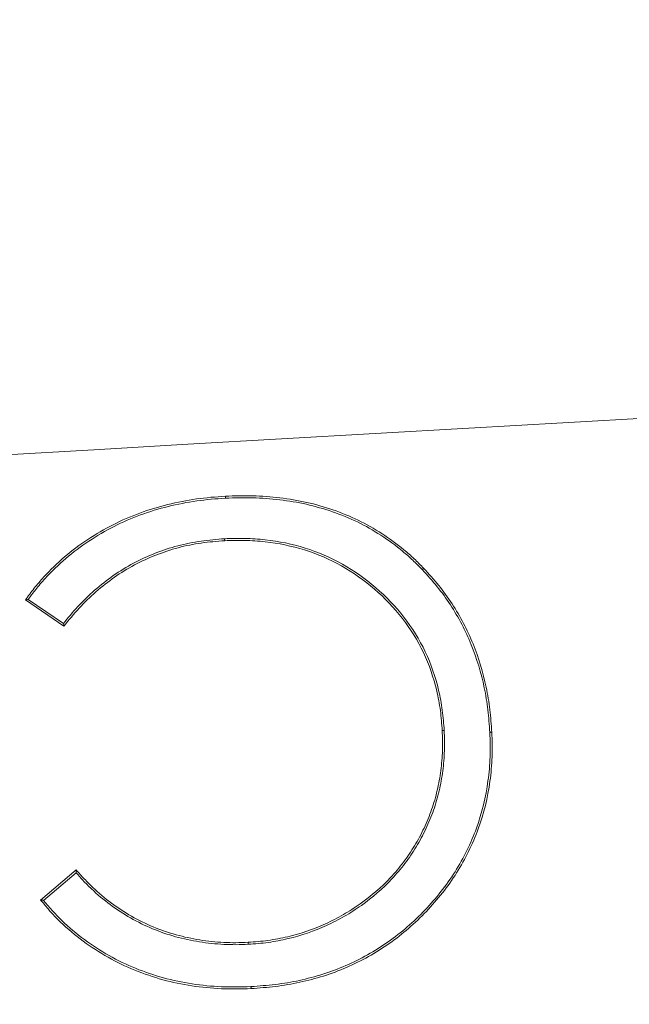
# Model space of a CAD drawing. Units: inches. Extents: x 0.2 to 15.6, y 0.7 to 10.9.
# Drawn here: x 3.2 to 3.2, y 9 to 9.1 of the extents above; entities that cross this region are included whole.
import ezdxf

# ---------------------------------------------------------------- set-up
doc = ezdxf.new("R2010")
doc.units = ezdxf.units.IN
doc.header["$MEASUREMENT"] = 0
doc.styles.add('SLDTEXTSTYLE0', font='TXT', dxfattribs={"width": 0.75})
doc.dimstyles.new('SLDDIMSTYLE0', dxfattribs={"dimtxt": 0.137795, "dimasz": 0.14, "dimexe": 0, "dimexo": 0.0625, "dimgap": 0.034449, "dimtad": 1, "dimtoh": 1, "dimlfac": 10, "dimrnd": 1e-09, "dimzin": 12, "dimdsep": 46, "dimtxsty": 'SLDTEXTSTYLE0', "dimblk1": 'CLOSED', "dimblk2": 'CLOSED', "dimsah": 1, "dimcen": 0.09, "dimadec": 0, "dimazin": 0, "dimtfac": 1, "dimtofl": 0, "dimtmove": 0, "dimatfit": 3, "dimldrblk": 'CLOSED', "dimfxl": 0, "dimtolj": 1, "dimtzin": 12, "dimarcsym": 0})

# ---------------------------------------------------------------- blocks, each defined once
blk = doc.blocks.new('_CLOSED')
at = {"color": 0, "linetype": 'ByBlock', "lineweight": -2}
for p, q in [((-1, 0.166667), (0, 0)), ((-1, 0.166667), (-1, -0.166667)), ((0, 0), (-1, -0.166667)), ((0, 0), (-1, 0))]:
    blk.add_line(p, q, dxfattribs=at)
blk = doc.blocks.new('*D9')
at = {"color": 7, "linetype": 'Continuous', "lineweight": 0}
for p, q in [((2.676292, 7.75668), (2.676292, 10.298182)), ((6.117162, 7.767038), (6.117162, 10.298182)), ((2.676292, 10.258812), (6.117162, 10.258812))]:
    blk.add_line(p, q, dxfattribs=at)
at = {"color": 7, "linetype": 'Continuous', "lineweight": 0, "xscale": 0.14, "yscale": 0.14, "rotation": 180.0000000000004}
blk.add_blockref('_CLOSED', (2.676292, 10.258812, 0.000394), dxfattribs=at)
at = {"color": 7, "linetype": 'Continuous', "lineweight": 0, "xscale": 0.14, "yscale": 0.14}
blk.add_blockref('_CLOSED', (6.117162, 10.258812, 0.000394), dxfattribs=at)
at = {"color": 7, "linetype": 'Continuous', "lineweight": 0, "attachment_point": 1, "style": 'SLDTEXTSTYLE0'}
for s, insert, char_height in [('MAXIMUM TOP', (3.724008, 10.873451), 0.13779528), ('DIMENSION', (3.87588, 10.654945), 0.1377953), ('"', (4.565781, 10.436439), 0.137795), ('34.41', (4.107658, 10.436439), 0.1377953)]:
    blk.add_mtext(s, dxfattribs=dict(at, insert=insert, char_height=char_height))
blk = doc.blocks.new('*D10')
at = {"color": 7, "linetype": 'Continuous', "lineweight": 0}
for p, q in [((2.926211, 8.270187), (2.926211, 9.506494)), ((5.867252, 8.472932), (5.867252, 9.506494)), ((2.926211, 9.467124), (5.867252, 9.467124))]:
    blk.add_line(p, q, dxfattribs=at)
at = {"color": 7, "linetype": 'Continuous', "lineweight": 0, "xscale": 0.14, "yscale": 0.14}
for p, rotation in [((2.926211, 9.467124, 0.900394), 180.0000000000004), ((5.867252, 9.467124, 0.900394), 360.0000000000004)]:
    blk.add_blockref('_CLOSED', p, dxfattribs=dict(at, rotation=rotation))
at = {"color": 7, "linetype": 'Continuous', "lineweight": 0, "attachment_point": 1, "style": 'SLDTEXTSTYLE0'}
for s, insert, char_height in [('TOP OPENING', (3.761877, 9.863257), 0.13779528), ('"', (4.565781, 9.644751), 0.137795), ('29.41', (4.107658, 9.644751), 0.1377953)]:
    blk.add_mtext(s, dxfattribs=dict(at, insert=insert, char_height=char_height))

msp = doc.modelspace()

# ---------------------------------------------------------------- linework, layer by layer
at = {"color": 7, "linetype": 'Continuous', "lineweight": 15}
for p, q in [((3.20997, 9.029515), (3.207932, 9.030902)), ((3.20995, 9.029655), (3.20808, 9.030928)), ((3.208738, 9.014981), (3.210626, 9.016584)), ((3.208885, 9.014969), (3.210615, 9.016437))]:
    msp.add_line(p, q, dxfattribs=at)
for radius, start, end in [(20.343611, 92.0642023, 93.8584556), (20.311111, 92.6962896, 93.8583965)]:
    msp.add_arc((4.396732, -11.270188), radius, start, end, dxfattribs=at)
for points, knots in [([(3.207932, 9.030902), (3.208084, 9.03111), (3.208236, 9.031318), (3.208557, 9.031722), (3.208725, 9.031918), (3.209248, 9.032488), (3.209617, 9.03285), (3.210399, 9.033523), (3.210812, 9.033833), (3.211674, 9.034399), (3.21212, 9.034661), (3.213499, 9.035362), (3.214474, 9.035718), (3.215977, 9.036086), (3.216483, 9.036188), (3.217505, 9.036332), (3.21802, 9.03637), (3.218534, 9.036406)], [0, 0, 0, 0, 0.0625, 0.0625, 0.125, 0.125, 0.25, 0.25, 0.375, 0.375, 0.5, 0.5, 0.75, 0.75, 0.875, 0.875, 1, 1, 1, 1]), ([(3.218534, 9.036406), (3.219015, 9.036425), (3.219497, 9.03644), (3.22046, 9.036412), (3.220941, 9.036373), (3.221898, 9.036262), (3.222374, 9.036183), (3.223314, 9.035973), (3.223777, 9.035838), (3.224689, 9.035525), (3.225136, 9.035342), (3.226003, 9.034924), (3.22642, 9.034681), (3.227231, 9.03416), (3.22762, 9.033875), (3.228176, 9.033412), (3.228357, 9.033253), (3.228707, 9.032923), (3.228876, 9.032751), (3.229046, 9.03258)], [0, 0, 0, 0, 0.125, 0.125, 0.25, 0.25, 0.375, 0.375, 0.5, 0.5, 0.625, 0.625, 0.75, 0.75, 0.875, 0.875, 0.9375, 0.9375, 1, 1, 1, 1]), ([(3.218539, 9.036301), (3.218539, 9.036312), (3.218538, 9.036322), (3.218538, 9.036332), (3.218537, 9.036343), (3.218537, 9.036353), (3.218536, 9.036364), (3.218535, 9.036378), (3.218535, 9.036392), (3.218534, 9.036406)], [0, 0, 0, 0, 0.00045727, 0.00045727, 0.00045727, 0.00091454, 0.00091454, 0.00091454, 0.001524232, 0.001524232, 0.001524232, 0.001524232]), ([(3.218539, 9.036301), (3.21902, 9.03632), (3.219498, 9.036335), (3.220453, 9.036307), (3.220932, 9.036269), (3.221882, 9.036158), (3.222355, 9.03608), (3.223287, 9.035872), (3.223747, 9.035737), (3.224651, 9.035428), (3.225095, 9.035246), (3.225953, 9.034832), (3.226367, 9.03459), (3.227171, 9.034074), (3.227556, 9.033792), (3.228107, 9.033333), (3.228287, 9.033175), (3.228633, 9.032849), (3.228801, 9.032679), (3.228969, 9.032508)], [0.0001303, 0.0001303, 0.0001303, 0.0001303, 0.125, 0.125, 0.25, 0.25, 0.375, 0.375, 0.5, 0.5, 0.625, 0.625, 0.75, 0.75, 0.875, 0.875, 0.9375, 0.9375, 0.9998026, 0.9998026, 0.9998026, 0.9998026]), ([(3.20808, 9.030928), (3.208211, 9.031106), (3.208342, 9.031283), (3.208637, 9.031655), (3.208804, 9.031849), (3.209322, 9.032414), (3.209689, 9.032773), (3.210463, 9.03344), (3.210873, 9.033748), (3.211728, 9.034309), (3.212171, 9.034569), (3.213539, 9.035265), (3.214506, 9.035618), (3.215998, 9.035984), (3.216502, 9.036085), (3.217515, 9.036228), (3.218026, 9.036266), (3.218539, 9.036301)], [0.0087518, 0.0087518, 0.0087518, 0.0087518, 0.0625, 0.0625, 0.125, 0.125, 0.25, 0.25, 0.375, 0.375, 0.5, 0.5, 0.75, 0.75, 0.875, 0.875, 0.9998782, 0.9998782, 0.9998782, 0.9998782]), ([(3.218488, 9.034152), (3.218487, 9.034151), (3.218486, 9.034151), (3.218485, 9.034151), (3.218071, 9.034118), (3.217654, 9.034084), (3.216822, 9.033967), (3.21641, 9.033882), (3.215192, 9.033559), (3.214405, 9.033247), (3.213295, 9.032652), (3.212936, 9.032433), (3.212247, 9.031952), (3.211918, 9.03169), (3.211286, 9.031138), (3.210983, 9.030847), (3.210437, 9.030252), (3.210192, 9.029954), (3.20995, 9.029655)], [-0.0002842, -0.0002842, -0.0002842, -0.0002842, 0, 0, 0, 0.125, 0.125, 0.25, 0.25, 0.5, 0.5, 0.625, 0.625, 0.75, 0.75, 0.875, 0.875, 0.9903742, 0.9903742, 0.9903742, 0.9903742]), ([(3.218494, 9.034047), (3.218079, 9.034014), (3.217664, 9.03398), (3.216841, 9.033864), (3.216433, 9.03378), (3.215226, 9.03346), (3.214448, 9.033151), (3.213348, 9.032561), (3.212992, 9.032345), (3.21231, 9.031868), (3.211985, 9.031609), (3.211357, 9.031062), (3.211057, 9.030773), (3.210495, 9.03016), (3.210233, 9.029838), (3.20997, 9.029515)], [0, 0, 0, 0, 0.125, 0.125, 0.25, 0.25, 0.5, 0.5, 0.625, 0.625, 0.75, 0.75, 0.875, 0.875, 1, 1, 1, 1]), ([(3.230127, 9.023976), (3.230127, 9.023977), (3.230127, 9.023978), (3.230127, 9.023979), (3.2301, 9.024335), (3.230073, 9.024692), (3.229981, 9.025407), (3.229914, 9.025762), (3.229664, 9.026814), (3.229431, 9.0275), (3.228814, 9.028805), (3.228432, 9.029422), (3.22755, 9.030562), (3.227048, 9.031084), (3.225956, 9.032024), (3.225367, 9.032445), (3.22411, 9.033153), (3.223444, 9.03344), (3.222068, 9.033869), (3.221359, 9.034013), (3.220285, 9.034134), (3.219925, 9.034157), (3.219206, 9.03417), (3.218848, 9.034161), (3.218491, 9.034152), (3.21849, 9.034152), (3.218489, 9.034152), (3.218488, 9.034152)], [-0.000134, -0.000134, -0.000134, -0.000134, 0, 0, 0, 0.0625, 0.0625, 0.125, 0.125, 0.25, 0.25, 0.375, 0.375, 0.5, 0.5, 0.625, 0.625, 0.75, 0.75, 0.875, 0.875, 0.9375, 0.9375, 1, 1, 1, 1.000166, 1.000166, 1.000166, 1.000166]), ([(3.218488, 9.034152), (3.218489, 9.034141), (3.218489, 9.034131), (3.21849, 9.03412), (3.21849, 9.03411), (3.218491, 9.034099), (3.218492, 9.034089), (3.218492, 9.034075), (3.218493, 9.034061), (3.218494, 9.034047)], [0, 0, 0, 0, 0.00045727, 0.00045727, 0.00045727, 0.00091454, 0.00091454, 0.00091454, 0.001524232, 0.001524232, 0.001524232, 0.001524232]), ([(3.230022, 9.023971), (3.229996, 9.024327), (3.229969, 9.024683), (3.229877, 9.02539), (3.229811, 9.025741), (3.229564, 9.026783), (3.229333, 9.027462), (3.228723, 9.028753), (3.228345, 9.029363), (3.227471, 9.030492), (3.226974, 9.031009), (3.225893, 9.031941), (3.225309, 9.032358), (3.224065, 9.033058), (3.223406, 9.033342), (3.222043, 9.033767), (3.221341, 9.033909), (3.220277, 9.034029), (3.21992, 9.034053), (3.219207, 9.034066), (3.218851, 9.034056), (3.218494, 9.034047)], [0, 0, 0, 0, 0.0625, 0.0625, 0.125, 0.125, 0.25, 0.25, 0.375, 0.375, 0.5, 0.5, 0.625, 0.625, 0.75, 0.75, 0.875, 0.875, 0.9375, 0.9375, 1, 1, 1, 1]), ([(3.228969, 9.032508), (3.228977, 9.032515), (3.228985, 9.032522), (3.228992, 9.032529), (3.229, 9.032536), (3.229008, 9.032544), (3.229015, 9.032551), (3.229025, 9.03256), (3.229035, 9.03257), (3.229046, 9.03258)], [0, 0, 0, 0, 0.00045727, 0.00045727, 0.00045727, 0.00091454, 0.00091454, 0.00091454, 0.001524232, 0.001524232, 0.001524232, 0.001524232]), ([(3.228969, 9.032508), (3.229238, 9.032211), (3.229505, 9.031915), (3.230004, 9.031299), (3.230238, 9.030976), (3.230887, 9.029976), (3.231258, 9.029267), (3.231855, 9.027794), (3.232088, 9.027028), (3.232332, 9.02586), (3.232395, 9.025467), (3.232487, 9.024677), (3.232517, 9.024279), (3.232547, 9.02388)], [0.0002372, 0.0002372, 0.0002372, 0.0002372, 0.125, 0.125, 0.25, 0.25, 0.5, 0.5, 0.75, 0.75, 0.875, 0.875, 0.9997452, 0.9997452, 0.9997452, 0.9997452]), ([(3.229046, 9.03258), (3.229315, 9.032282), (3.229584, 9.031985), (3.230088, 9.031362), (3.230324, 9.031036), (3.230979, 9.030027), (3.231353, 9.029313), (3.231955, 9.027827), (3.232189, 9.027056), (3.232435, 9.025878), (3.232499, 9.025482), (3.232591, 9.024685), (3.232621, 9.024286), (3.232651, 9.023886)], [0, 0, 0, 0, 0.125, 0.125, 0.25, 0.25, 0.5, 0.5, 0.75, 0.75, 0.875, 0.875, 1, 1, 1, 1]), ([(3.20808, 9.030928), (3.208056, 9.030923), (3.208031, 9.030919), (3.208006, 9.030915), (3.207981, 9.03091), (3.207957, 9.030906), (3.207932, 9.030902)], [0, 0, 0, 0, 0.00076224, 0.00076224, 0.00076224, 0.00152448, 0.00152448, 0.00152448, 0.00152448]), ([(3.20995, 9.029655), (3.209953, 9.029632), (3.209956, 9.029608), (3.20996, 9.029585), (3.209963, 9.029562), (3.209967, 9.029538), (3.20997, 9.029515)], [0, 0, 0, 0, 0.000762214, 0.000762214, 0.000762214, 0.001524428, 0.001524428, 0.001524428, 0.001524428]), ([(3.219731, 9.012743), (3.220084, 9.012767), (3.220437, 9.012793), (3.221138, 9.012894), (3.221487, 9.012959), (3.222521, 9.013201), (3.223193, 9.013435), (3.224159, 9.013876), (3.224475, 9.014036), (3.225089, 9.014391), (3.225386, 9.014584), (3.226251, 9.0152), (3.226796, 9.015658), (3.227521, 9.016434), (3.227748, 9.016707), (3.228176, 9.017271), (3.228376, 9.017564), (3.228742, 9.01817), (3.228907, 9.018484), (3.229209, 9.019124), (3.229346, 9.019451), (3.229578, 9.02012), (3.229675, 9.020461), (3.22984, 9.02115), (3.2299, 9.0215), (3.229992, 9.022202), (3.230022, 9.022555), (3.230043, 9.023263), (3.230033, 9.023617), (3.230022, 9.023971)], [0, 0, 0, 0, 0.0625, 0.0625, 0.125, 0.125, 0.25, 0.25, 0.3125, 0.3125, 0.375, 0.375, 0.5, 0.5, 0.5625, 0.5625, 0.625, 0.625, 0.6875, 0.6875, 0.75, 0.75, 0.8125, 0.8125, 0.875, 0.875, 0.9375, 0.9375, 1, 1, 1, 1]), ([(3.219737, 9.012638), (3.219737, 9.012638), (3.219737, 9.012638), (3.219738, 9.012638), (3.22009, 9.012662), (3.220449, 9.012689), (3.221157, 9.012791), (3.221507, 9.012856), (3.222552, 9.013101), (3.223231, 9.013338), (3.224205, 9.013782), (3.224525, 9.013944), (3.225144, 9.014302), (3.225444, 9.014497), (3.226317, 9.015118), (3.226867, 9.015581), (3.2276, 9.016366), (3.227829, 9.016641), (3.228261, 9.01721), (3.228464, 9.017506), (3.228834, 9.018119), (3.229001, 9.018436), (3.229305, 9.019083), (3.229444, 9.019413), (3.229679, 9.02009), (3.229776, 9.020433), (3.229942, 9.02113), (3.230003, 9.021483), (3.230096, 9.022191), (3.230127, 9.022548), (3.230148, 9.023263), (3.230138, 9.02362), (3.230127, 9.023974), (3.230127, 9.023975), (3.230127, 9.023976), (3.230127, 9.023976)], [-0.000075, -0.000075, -0.000075, -0.000075, 0, 0, 0, 0.0625, 0.0625, 0.125, 0.125, 0.25, 0.25, 0.3125, 0.3125, 0.375, 0.375, 0.5, 0.5, 0.5625, 0.5625, 0.625, 0.625, 0.6875, 0.6875, 0.75, 0.75, 0.8125, 0.8125, 0.875, 0.875, 0.9375, 0.9375, 1, 1, 1, 1.000136, 1.000136, 1.000136, 1.000136]), ([(3.232547, 9.02388), (3.232559, 9.023447), (3.232571, 9.023016), (3.232545, 9.022158), (3.232506, 9.021729), (3.23233, 9.020448), (3.232128, 9.019608), (3.23154, 9.01799), (3.23116, 9.017212), (3.230238, 9.015759), (3.229699, 9.015081), (3.228512, 9.013832), (3.227861, 9.013262), (3.226452, 9.012272), (3.225697, 9.011848), (3.224117, 9.011165), (3.223291, 9.010907), (3.222028, 9.010633), (3.221603, 9.010561), (3.220748, 9.010458), (3.220318, 9.010426), (3.219885, 9.010394)], [0.0001177, 0.0001177, 0.0001177, 0.0001177, 0.0625, 0.0625, 0.125, 0.125, 0.25, 0.25, 0.375, 0.375, 0.5, 0.5, 0.625, 0.625, 0.75, 0.75, 0.875, 0.875, 0.9375, 0.9375, 0.9998956, 0.9998956, 0.9998956, 0.9998956]), ([(3.232651, 9.023886), (3.232664, 9.023452), (3.232676, 9.023018), (3.23265, 9.022151), (3.23261, 9.021717), (3.232433, 9.020427), (3.232229, 9.019579), (3.231636, 9.017947), (3.231252, 9.017162), (3.230322, 9.015696), (3.22978, 9.015013), (3.228583, 9.013755), (3.227927, 9.013181), (3.226506, 9.012182), (3.225745, 9.011755), (3.224152, 9.011066), (3.223319, 9.010806), (3.222047, 9.01053), (3.221618, 9.010457), (3.220757, 9.010354), (3.220324, 9.010321), (3.219891, 9.010289)], [0, 0, 0, 0, 0.0625, 0.0625, 0.125, 0.125, 0.25, 0.25, 0.375, 0.375, 0.5, 0.5, 0.625, 0.625, 0.75, 0.75, 0.875, 0.875, 0.9375, 0.9375, 1, 1, 1, 1]), ([(3.230127, 9.023976), (3.230116, 9.023976), (3.230106, 9.023975), (3.230095, 9.023975), (3.230085, 9.023974), (3.230074, 9.023974), (3.230064, 9.023973), (3.23005, 9.023972), (3.230036, 9.023972), (3.230022, 9.023971)], [0, 0, 0, 0, 0.00045727, 0.00045727, 0.00045727, 0.00091454, 0.00091454, 0.00091454, 0.001524232, 0.001524232, 0.001524232, 0.001524232]), ([(3.232547, 9.02388), (3.232557, 9.023881), (3.232568, 9.023881), (3.232578, 9.023882), (3.232589, 9.023882), (3.232599, 9.023883), (3.23261, 9.023884), (3.232624, 9.023884), (3.232637, 9.023885), (3.232651, 9.023886)], [0, 0, 0, 0, 0.00045727, 0.00045727, 0.00045727, 0.00091454, 0.00091454, 0.00091454, 0.001524232, 0.001524232, 0.001524232, 0.001524232]), ([(3.210615, 9.016437), (3.210617, 9.016462), (3.210619, 9.016486), (3.210621, 9.016511), (3.210623, 9.016535), (3.210624, 9.01656), (3.210626, 9.016584)], [0, 0, 0, 0, 0.000762228, 0.000762228, 0.000762228, 0.001524457, 0.001524457, 0.001524457, 0.001524457]), ([(3.210626, 9.016584), (3.210767, 9.016423), (3.210908, 9.016263), (3.2112, 9.015951), (3.211352, 9.0158), (3.211816, 9.015358), (3.212144, 9.015082), (3.212832, 9.014574), (3.213188, 9.014337), (3.213931, 9.013913), (3.214315, 9.013725), (3.215105, 9.013396), (3.21551, 9.013257), (3.216333, 9.013028), (3.216752, 9.012941), (3.217385, 9.012837), (3.217597, 9.012807), (3.218022, 9.012765), (3.218236, 9.012751), (3.218663, 9.012729), (3.218876, 9.012722), (3.219304, 9.012724), (3.219517, 9.012734), (3.219731, 9.012743)], [0, 0, 0, 0, 0.0625, 0.0625, 0.125, 0.125, 0.25, 0.25, 0.375, 0.375, 0.5, 0.5, 0.625, 0.625, 0.75, 0.75, 0.8125, 0.8125, 0.875, 0.875, 0.9375, 0.9375, 1, 1, 1, 1]), ([(3.210615, 9.016437), (3.210734, 9.016302), (3.210854, 9.016167), (3.211125, 9.015877), (3.211278, 9.015725), (3.211747, 9.01528), (3.212079, 9.015), (3.212772, 9.014488), (3.213132, 9.014248), (3.213883, 9.01382), (3.214271, 9.01363), (3.215068, 9.013298), (3.215477, 9.013157), (3.216309, 9.012926), (3.216732, 9.012838), (3.21737, 9.012734), (3.217584, 9.012703), (3.218014, 9.01266), (3.218229, 9.012646), (3.218658, 9.012624), (3.218874, 9.012617), (3.219307, 9.01262), (3.219522, 9.012629), (3.219735, 9.012638), (3.219736, 9.012638), (3.219736, 9.012638), (3.219737, 9.012638)], [0.0100331, 0.0100331, 0.0100331, 0.0100331, 0.0625, 0.0625, 0.125, 0.125, 0.25, 0.25, 0.375, 0.375, 0.5, 0.5, 0.625, 0.625, 0.75, 0.75, 0.8125, 0.8125, 0.875, 0.875, 0.9375, 0.9375, 1, 1, 1, 1.0001233, 1.0001233, 1.0001233, 1.0001233]), ([(3.208885, 9.014969), (3.208861, 9.014971), (3.208836, 9.014973), (3.208812, 9.014975), (3.208787, 9.014977), (3.208763, 9.014979), (3.208738, 9.014981)], [0, 0, 0, 0, 0.000762231, 0.000762231, 0.000762231, 0.001524461, 0.001524461, 0.001524461, 0.001524461]), ([(3.219891, 9.010289), (3.219367, 9.010272), (3.218843, 9.010261), (3.217795, 9.010305), (3.217273, 9.010356), (3.216237, 9.010519), (3.215722, 9.010619), (3.214712, 9.0109), (3.214215, 9.01107), (3.212759, 9.011664), (3.211836, 9.012178), (3.210575, 9.013117), (3.210171, 9.013453), (3.209416, 9.014181), (3.209074, 9.014579), (3.208738, 9.014981)], [0, 0, 0, 0, 0.125, 0.125, 0.25, 0.25, 0.375, 0.375, 0.5, 0.5, 0.75, 0.75, 0.875, 0.875, 1, 1, 1, 1]), ([(3.219885, 9.010394), (3.219362, 9.010376), (3.218843, 9.010366), (3.217803, 9.010409), (3.217287, 9.01046), (3.216256, 9.010622), (3.215746, 9.010721), (3.214744, 9.011), (3.214251, 9.011168), (3.212806, 9.011758), (3.211892, 9.012267), (3.21064, 9.013199), (3.21024, 9.013532), (3.209518, 9.014229), (3.209199, 9.014594), (3.208885, 9.014969)], [0.0001727, 0.0001727, 0.0001727, 0.0001727, 0.125, 0.125, 0.25, 0.25, 0.375, 0.375, 0.5, 0.5, 0.75, 0.75, 0.875, 0.875, 0.9917337, 0.9917337, 0.9917337, 0.9917337]), ([(3.219737, 9.012638), (3.219736, 9.012649), (3.219735, 9.012659), (3.219735, 9.01267), (3.219734, 9.01268), (3.219734, 9.012691), (3.219733, 9.012701), (3.219732, 9.012715), (3.219732, 9.012729), (3.219731, 9.012743)], [0, 0, 0, 0, 0.00045727, 0.00045727, 0.00045727, 0.00091454, 0.00091454, 0.00091454, 0.001524232, 0.001524232, 0.001524232, 0.001524232]), ([(3.219885, 9.010394), (3.219886, 9.010383), (3.219886, 9.010373), (3.219887, 9.010362), (3.219888, 9.010352), (3.219888, 9.010341), (3.219889, 9.010331), (3.219889, 9.010317), (3.21989, 9.010303), (3.219891, 9.010289)], [0, 0, 0, 0, 0.00045727, 0.00045727, 0.00045727, 0.00091454, 0.00091454, 0.00091454, 0.001524232, 0.001524232, 0.001524232, 0.001524232])]:
    msp.add_open_spline(points, degree=3, knots=knots, dxfattribs=at)

# ---------------------------------------------------------------- dimensions: what is measured, and where the dimension line sits
at = {"color": 7, "linetype": 'Continuous', "lineweight": 0}
for base, p1, p2, text, picture, middle in [((6.117162, 10.258812), (2.676292, 7.71731), (6.117162, 7.727668), 'MAXIMUM TOP\\PDIMENSION\\P<>"', '*D9', (4.365088, 10.258812)), ((5.867252, 9.467124), (2.926211, 8.230817), (5.867252, 8.433562), 'TOP OPENING\\P<>"', '*D10', (4.365088, 9.467124))]:
    dim = msp.add_linear_dim(base=base, p1=p1, p2=p2, text=text, dimstyle='SLDDIMSTYLE0', dxfattribs=at)
    dim.commit()
    dim.dimension.update_dxf_attribs({"geometry": picture, "text_midpoint": middle, "dimtype": 160})

doc.saveas('drawing.dxf')
